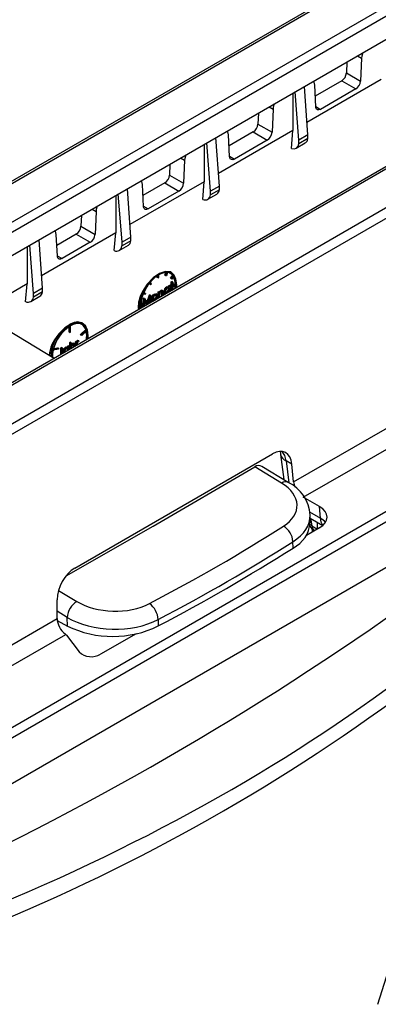
# Model space of a CAD drawing. Units: millimetres. Extents: x 140 to 8260, y 140 to 5800.
# Drawn here: x 6588 to 6642, y 4865 to 5015 of the extents above; entities that cross this region are included whole.
import ezdxf

# ---------------------------------------------------------------- set-up
doc = ezdxf.new("R2010")
doc.units = ezdxf.units.MM
doc.header["$LTSCALE"] = 20
doc.layers.add('HAURATON_PRODUCT_CONTOUR', color=7, linetype='Continuous', lineweight=25)

msp = doc.modelspace()

# ---------------------------------------------------------------- linework, layer by layer
at = {"layer": 'HAURATON_PRODUCT_CONTOUR'}
for p, q in [((6841.51, 5137.55), (6489.44, 4934.31)), ((6489.95, 4934.26), (6842.02, 5137.51)), ((6521.56, 4916.02), (6873.63, 5119.26)), ((6522.23, 4914.81), (6874.3, 5118.06)), ((6555.77, 4888.1), (6903.38, 5088.77)), ((6555.03, 4889.26), (6861.03, 5065.91)), ((6506.25, 4937.79), (6659.42, 5026.21)), ((6629.39, 4944.74), (6769.55, 5025.66)), ((6660.12, 5025.03), (6506.96, 4936.61)), ((6630.87, 4942.42), (6770.89, 5023.25)), ((6508.39, 4933.96), (6660.12, 5021.55)), ((6680.34, 5013.89), (6527.17, 4925.47)), ((6680.84, 5013.84), (6527.67, 4925.42)), ((6639.11, 5009.42), (6639.7, 5009.08)), ((6637.48, 5008.48), (6637.41, 5006.81)), ((6639.7, 5009.08), (6639.55, 5005.59)), ((6637.41, 5006.81), (6639.55, 5005.59)), ((6631.56, 4997.4), (6631.04, 5004.76)), ((6642.69, 5005.82), (6631.42, 4999.31)), ((6632.75, 5001.67), (6632.6, 5004.97)), ((6636.7, 5005.63), (6632.68, 5003.31)), ((6636.7, 5005.63), (6638.83, 5004.38)), ((6629.26, 5003.73), (6629.26, 4998.06)), ((6630.21, 4996.62), (6629.65, 5003.96)), ((6638.83, 5004.38), (6633.48, 5001.29)), ((6625.67, 5001.66), (6626.27, 5001.32)), ((6632.75, 5001.72), (6633.48, 5001.29)), ((6624.05, 5000.72), (6623.97, 4999.06)), ((6626.27, 5001.32), (6626.12, 4997.84)), ((6623.97, 4999.06), (6626.12, 4997.84)), ((6629.26, 4998.06), (6617.99, 4991.55)), ((6619.67, 4994.11), (6619.52, 4997.42)), ((6623.27, 4997.87), (6619.6, 4995.76)), ((6623.27, 4997.87), (6625.39, 4996.62)), ((6629.09, 4995.34), (6629.26, 4998.06)), ((6631.56, 4997.4), (6630.21, 4996.62)), ((6631.56, 4996.86), (6631.56, 4997.4)), ((6615.83, 4995.98), (6615.83, 4990.3)), ((6616.77, 4988.86), (6616.22, 4996.2)), ((6618.12, 4989.64), (6617.61, 4997)), ((6625.39, 4996.62), (6620.4, 4993.74)), ((6629.79, 4995.39), (6631.17, 4996.19)), ((6631.56, 4996.86), (6630.21, 4996.08)), ((6630.21, 4996.08), (6630.21, 4996.62)), ((6610.61, 4992.97), (6610.54, 4991.3)), ((6612.24, 4993.91), (6612.84, 4993.56)), ((6612.84, 4993.56), (6612.69, 4990.08)), ((6619.67, 4994.17), (6620.4, 4993.74)), ((6610.54, 4991.3), (6612.69, 4990.08)), ((6615.83, 4990.3), (6604.55, 4983.79)), ((6606.6, 4986.56), (6606.44, 4989.87)), ((6609.83, 4990.12), (6606.52, 4988.2)), ((6609.83, 4990.12), (6611.96, 4988.87)), ((6615.6, 4987.6), (6615.83, 4990.3)), ((6602.4, 4988.22), (6602.4, 4982.55)), ((6603.34, 4981.11), (6602.78, 4988.45)), ((6604.69, 4981.89), (6604.17, 4989.25)), ((6611.96, 4988.87), (6607.32, 4986.19)), ((6616.36, 4987.64), (6617.74, 4988.43)), ((6618.12, 4989.64), (6616.77, 4988.86)), ((6618.12, 4989.1), (6616.77, 4988.32)), ((6616.77, 4988.32), (6616.77, 4988.86)), ((6618.12, 4989.1), (6618.12, 4989.64)), ((6597.18, 4985.21), (6597.1, 4983.54)), ((6598.8, 4986.15), (6599.41, 4985.81)), ((6599.41, 4985.81), (6599.25, 4982.32)), ((6606.59, 4986.61), (6607.32, 4986.19)), ((6602.4, 4982.55), (6591.12, 4976.03)), ((6593.52, 4979.01), (6593.36, 4982.31)), ((6596.4, 4982.36), (6593.44, 4980.65)), ((6596.4, 4982.36), (6598.53, 4981.11)), ((6597.1, 4983.54), (6599.25, 4982.32)), ((6602.14, 4979.85), (6602.4, 4982.55)), ((6591.25, 4974.13), (6590.74, 4981.49)), ((6598.53, 4981.11), (6594.24, 4978.63)), ((6604.69, 4981.89), (6603.34, 4981.11)), ((6604.69, 4981.35), (6603.34, 4980.57)), ((6603.34, 4980.57), (6603.34, 4981.11)), ((6604.69, 4981.35), (6604.69, 4981.89)), ((6588.96, 4980.47), (6588.96, 4974.79)), ((6589.9, 4973.35), (6589.35, 4980.69)), ((6602.92, 4979.88), (6604.3, 4980.68)), ((6593.51, 4979.06), (6594.24, 4978.63)), ((6609.86, 4976.13), (6610.01, 4976.52)), ((6610, 4976.04), (6610.18, 4976.52)), ((6610.26, 4976.51), (6610.08, 4976.04)), ((6610.84, 4976.46), (6610.7, 4976.54)), ((6588.69, 4972.1), (6588.96, 4974.79)), ((6607.56, 4974.75), (6607.47, 4974.87)), ((6607.7, 4974.66), (6607.52, 4974.93)), ((6607.7, 4974.66), (6607.56, 4974.75)), ((6607.6, 4975.03), (6607.78, 4974.76)), ((6607.78, 4974.76), (6607.7, 4974.66)), ((6608.7, 4975.79), (6608.7, 4976.04)), ((6608.84, 4975.71), (6608.7, 4975.79)), ((6608.84, 4975.71), (6608.84, 4976.13)), ((6608.84, 4975.71), (6608.94, 4975.76)), ((6608.94, 4975.76), (6608.94, 4976.18)), ((6610, 4976.04), (6609.86, 4976.13)), ((6610.08, 4976.04), (6610, 4976.04)), ((6610.71, 4975.67), (6611.03, 4976.07)), ((6610.76, 4975.6), (6610.71, 4975.67)), ((6610.86, 4975.59), (6610.71, 4975.67)), ((6610.9, 4975.52), (6610.76, 4975.6)), ((6610.81, 4975.09), (6610.91, 4975.15)), ((6610.81, 4974.73), (6610.81, 4975.09)), ((6610.96, 4975.01), (6610.81, 4975.09)), ((6610.86, 4975.59), (6611.17, 4975.98)), ((6610.9, 4975.52), (6610.86, 4975.59)), ((6611.22, 4975.92), (6610.9, 4975.52)), ((6611.05, 4975.07), (6610.91, 4975.15)), ((6610.96, 4975.01), (6611.05, 4975.07)), ((6610.96, 4974.65), (6610.96, 4975.01)), ((6611.17, 4975.98), (6611.03, 4976.07)), ((6611.05, 4975.07), (6611.05, 4974.7)), ((6611.19, 4974.78), (6611.05, 4974.86)), ((6611.05, 4974.7), (6611.19, 4974.78)), ((6611.05, 4974.54), (6611.41, 4974.75)), ((6611.19, 4974.78), (6611.19, 4974.67)), ((6611.55, 4974.67), (6611.41, 4974.75)), ((6591.25, 4974.13), (6589.9, 4973.35)), ((6591.25, 4973.59), (6589.9, 4972.81)), ((6589.9, 4972.81), (6589.9, 4973.35)), ((6591.25, 4973.59), (6591.25, 4974.13)), ((6606.6, 4973.35), (6606.92, 4973.32)), ((6606.63, 4973.41), (6606.78, 4973.4)), ((6606.92, 4973.32), (6606.78, 4973.4)), ((6606.92, 4973.32), (6606.88, 4973.2)), ((6608.37, 4973.17), (6608.22, 4973.25)), ((6608.66, 4973.19), (6608.52, 4973.27)), ((6608.82, 4973.58), (6608.91, 4973.63)), ((6608.82, 4972.68), (6608.82, 4973.58)), ((6608.96, 4973.5), (6608.82, 4973.58)), ((6609.05, 4973.55), (6608.91, 4973.63)), ((6608.96, 4973.5), (6609.05, 4973.55)), ((6608.96, 4972.69), (6608.96, 4973.5)), ((6609.05, 4973.55), (6609.05, 4973.39)), ((6609.35, 4973.74), (6609.21, 4973.82)), ((6609.57, 4973.75), (6609.39, 4973.85)), ((6609.53, 4973.56), (6609.39, 4973.64)), ((6609.4, 4973.02), (6609.4, 4973.44)), ((6609.54, 4973.36), (6609.4, 4973.44)), ((6609.54, 4973.02), (6609.54, 4973.36)), ((6609.64, 4973.45), (6609.64, 4973.08)), ((6609.83, 4973.55), (6609.69, 4973.63)), ((6609.79, 4973.38), (6609.96, 4973.28)), ((6610.23, 4974.25), (6610.09, 4974.33)), ((6610.23, 4973.43), (6610.09, 4973.51)), ((6610.52, 4974.27), (6610.34, 4974.38)), ((6610.41, 4974.05), (6610.38, 4974.16)), ((6610.41, 4974.5), (6610.5, 4974.55)), ((6610.41, 4974.34), (6610.41, 4974.5)), ((6610.55, 4974.41), (6610.41, 4974.5)), ((6610.55, 4973.96), (6610.41, 4974.05)), ((6610.55, 4973.67), (6610.47, 4973.56)), ((6610.64, 4974.47), (6610.5, 4974.55)), ((6610.55, 4974.41), (6610.64, 4974.47)), ((6610.55, 4974.25), (6610.55, 4974.41)), ((6610.55, 4973.6), (6610.55, 4973.67)), ((6610.64, 4974.47), (6610.64, 4973.66)), ((6610.68, 4974.65), (6610.81, 4974.73)), ((6610.68, 4974.54), (6610.68, 4974.65)), ((6610.82, 4974.57), (6610.68, 4974.65)), ((6610.82, 4974.46), (6610.68, 4974.54)), ((6610.96, 4974.65), (6610.81, 4974.73)), ((6610.81, 4973.84), (6610.81, 4974.46)), ((6610.88, 4973.8), (6610.81, 4973.84)), ((6610.82, 4974.57), (6610.96, 4974.65)), ((6610.82, 4974.46), (6610.82, 4974.57)), ((6610.96, 4974.54), (6610.82, 4974.46)), ((6610.96, 4973.84), (6610.96, 4974.54)), ((6611.19, 4974.67), (6611.05, 4974.59)), ((6611.05, 4974.59), (6611.05, 4973.89)), ((6611.19, 4974.46), (6611.05, 4974.54)), ((6611.19, 4974.35), (6611.05, 4974.43)), ((6611.19, 4974.46), (6611.55, 4974.67)), ((6611.55, 4974.57), (6611.19, 4974.35)), ((6611.19, 4974.35), (6611.19, 4974.46)), ((6589.49, 4972.13), (6590.87, 4972.92)), ((6606.22, 4971.59), (6606.59, 4971.81)), ((6606.23, 4971.76), (6606.45, 4971.89)), ((6606.59, 4971.81), (6606.45, 4971.89)), ((6606.53, 4971.84), (6606.62, 4972.64)), ((6606.88, 4973.2), (6606.56, 4973.23)), ((6606.59, 4971.81), (6606.59, 4971.7)), ((6606.62, 4972.64), (6606.63, 4972.65)), ((6606.76, 4972.56), (6606.62, 4972.64)), ((6606.77, 4972.56), (6606.63, 4972.65)), ((6606.63, 4971.34), (6606.76, 4972.56)), ((6606.82, 4972.25), (6606.72, 4971.4)), ((6606.76, 4972.56), (6606.77, 4972.56)), ((6606.77, 4972.56), (6607.21, 4971.81)), ((6607.06, 4971.67), (6606.8, 4972.11)), ((6607.16, 4971.65), (6606.82, 4972.25)), ((6607.1, 4971.99), (6607.51, 4973.15)), ((6607.21, 4971.81), (6607.65, 4973.07)), ((6607.6, 4972.7), (6607.26, 4971.71)), ((6607.51, 4973.15), (6607.52, 4973.16)), ((6607.65, 4973.07), (6607.51, 4973.15)), ((6607.56, 4971.96), (6607.51, 4972.42)), ((6607.66, 4973.08), (6607.52, 4973.16)), ((6607.63, 4971.92), (6607.56, 4971.96)), ((6607.7, 4971.96), (6607.6, 4972.7)), ((6607.65, 4973.07), (6607.66, 4973.08)), ((6607.66, 4973.08), (6607.79, 4972.01)), ((6607.96, 4972.47), (6607.82, 4972.55)), ((6608.07, 4972.85), (6607.93, 4972.93)), ((6607.93, 4972.3), (6608.1, 4972.2)), ((6608.37, 4972.35), (6608.22, 4972.44)), ((6608.53, 4972.96), (6608.51, 4973.08)), ((6608.67, 4972.88), (6608.53, 4972.96)), ((6608.88, 4972.64), (6608.82, 4972.68)), ((6609.05, 4972.98), (6609.05, 4972.74)), ((6609.47, 4972.98), (6609.4, 4973.02)), ((6606.59, 4971.7), (6606.22, 4971.49)), ((6606.48, 4971.33), (6606.51, 4971.65)), ((6606.54, 4971.29), (6606.48, 4971.33)), ((6607.13, 4971.63), (6607.06, 4971.67)), ((6597.4, 4968.7), (6597.26, 4968.78)), ((6593.02, 4963.49), (6584.48, 4968.66)), ((6595.27, 4968.29), (6595.27, 4967.5)), ((6595.41, 4967.42), (6595.27, 4967.5)), ((6595.41, 4968.38), (6595.41, 4967.42)), ((6595.41, 4967.42), (6595.5, 4967.47)), ((6595.5, 4967.47), (6595.5, 4968.43)), ((6597.05, 4967.11), (6597.83, 4967.86)), ((6597.19, 4967.03), (6597.98, 4967.78)), ((6598, 4967.7), (6597.22, 4966.95)), ((6597.98, 4967.78), (6597.83, 4967.86)), ((6595.4, 4965.89), (6595.49, 4965.95)), ((6595.4, 4964.86), (6595.4, 4965.89)), ((6595.54, 4965.81), (6595.4, 4965.89)), ((6595.63, 4965.87), (6595.49, 4965.95)), ((6595.54, 4965.81), (6595.63, 4965.87)), ((6595.54, 4964.94), (6595.54, 4965.81)), ((6595.63, 4965.87), (6595.63, 4965.34)), ((6596.15, 4965.7), (6595.97, 4965.81)), ((6596.27, 4966.03), (6596.36, 4966.09)), ((6596.27, 4965.36), (6596.27, 4966.03)), ((6596.41, 4965.95), (6596.27, 4966.03)), ((6596.5, 4966.01), (6596.36, 4966.09)), ((6596.41, 4965.95), (6596.5, 4966.01)), ((6596.41, 4965.44), (6596.41, 4965.95)), ((6596.5, 4966.01), (6596.5, 4965.87)), ((6596.69, 4966.13), (6596.55, 4966.21)), ((6596.78, 4966.15), (6596.63, 4966.23)), ((6596.78, 4966.15), (6596.72, 4966.02)), ((6597.08, 4967.03), (6597.05, 4967.11)), ((6597.19, 4967.03), (6597.05, 4967.11)), ((6597.22, 4966.95), (6597.08, 4967.03)), ((6597.22, 4966.95), (6597.19, 4967.03)), ((6593.69, 4964.91), (6592.91, 4964.75)), ((6592.93, 4964.87), (6593.72, 4965.03)), ((6592.96, 4964.99), (6593.58, 4965.11)), ((6593.72, 4965.03), (6593.58, 4965.11)), ((6593.72, 4965.03), (6593.69, 4964.91)), ((6594.05, 4965.08), (6594.15, 4965.14)), ((6594.05, 4964.27), (6594.05, 4965.08)), ((6594.19, 4965), (6594.05, 4965.08)), ((6594.29, 4965.06), (6594.15, 4965.14)), ((6594.19, 4965), (6594.29, 4965.06)), ((6594.19, 4964.19), (6594.19, 4965)), ((6594.29, 4965.06), (6594.29, 4964.23)), ((6594.51, 4964.41), (6594.36, 4964.49)), ((6594.6, 4964.46), (6594.61, 4964.41)), ((6594.91, 4965.1), (6594.77, 4965.18)), ((6595.2, 4965.13), (6595.02, 4965.23)), ((6595.08, 4964.9), (6595.06, 4965.01)), ((6595.08, 4965.35), (6595.18, 4965.41)), ((6595.08, 4965.19), (6595.08, 4965.35)), ((6595.23, 4965.27), (6595.08, 4965.35)), ((6595.23, 4964.82), (6595.08, 4964.9)), ((6595.32, 4965.32), (6595.18, 4965.41)), ((6595.22, 4964.75), (6595.23, 4964.82)), ((6595.23, 4965.27), (6595.32, 4965.32)), ((6595.23, 4965.1), (6595.23, 4965.27)), ((6595.32, 4965.32), (6595.32, 4964.81)), ((6595.93, 4965.69), (6595.79, 4965.77)), ((6596.11, 4965.51), (6595.97, 4965.59)), ((6595.98, 4965.2), (6595.98, 4965.39)), ((6596.12, 4965.31), (6595.98, 4965.39)), ((6596.12, 4965.28), (6596.12, 4965.31)), ((6596.22, 4965.4), (6596.22, 4965.33)), ((6594.04, 4964.07), (6594.05, 4964.27)), ((6594.19, 4964.19), (6594.05, 4964.27)), ((6596.16, 4931.67), (6626.17, 4948.99)), ((6627.42, 4948.93), (6627.89, 4945.09)), ((6629.14, 4947.45), (6628.28, 4947.95)), ((6628.28, 4947.95), (6628.69, 4944.59)), ((6627.58, 4944.57), (6623.51, 4947.04)), ((6628.58, 4944.67), (6624.56, 4947.11)), ((6629.39, 4944.74), (6629.14, 4947.45)), ((6582.37, 4896.54), (6661.57, 4942.26)), ((6633.3, 4941.02), (6630.87, 4942.42)), ((6633.46, 4939.26), (6633.3, 4941.02)), ((6631.81, 4940.21), (6633.46, 4939.26)), ((6631.91, 4938.6), (6631.89, 4939.67)), ((6631.9, 4939.26), (6633.84, 4938.15)), ((6631.96, 4939.23), (6632.16, 4938.09)), ((6633.3, 4937.76), (6631.33, 4936.62)), ((6632.16, 4938.09), (6633.01, 4937.6)), ((6632.28, 4937.17), (6632.25, 4937.58)), ((6633.01, 4937.6), (6633.01, 4938.62)), ((6632.57, 4937.34), (6632.57, 4937.34)), ((6629.31, 4934.7), (6629.29, 4935.68)), ((6593.7, 4928.29), (6596.47, 4926.61)), ((6593.48, 4924.01), (6593.48, 4926.86)), ((6545.42, 4896.27), (6593.48, 4924.01)), ((6595.02, 4924.18), (6593.48, 4925.12)), ((6595.05, 4922.86), (6595.02, 4924.18)), ((6593.5, 4923.71), (6595.05, 4922.86)), ((6608.82, 4923.86), (6608.84, 4922.89)), ((6546.9, 4893.95), (6594.81, 4921.6)), ((6594.81, 4921.6), (6594.69, 4921.7)), ((6594.9, 4921.51), (6596.82, 4918.94)), ((6605.48, 4921.7), (6600.07, 4918.58))]:
    msp.add_line(p, q, dxfattribs=at)
at = {"layer": 'HAURATON_PRODUCT_CONTOUR', "flags": 128}
for points in [[(6639.88, 5009.87), (6639.74, 5009.37), (6639.7, 5009.08)], [(6632.6, 5004.97), (6632.5, 5005.44), (6632.41, 5005.55)], [(6626.45, 5002.11), (6626.3, 5001.61), (6626.27, 5001.32)], [(6633.48, 5001.29), (6633.24, 5001.2), (6633.02, 5001.21), (6632.86, 5001.33), (6632.77, 5001.54), (6632.75, 5001.67)], [(6619.52, 4997.42), (6619.42, 4997.89), (6619.33, 4998)], [(6613.02, 4994.36), (6612.87, 4993.85), (6612.84, 4993.56)], [(6620.4, 4993.74), (6620.16, 4993.65), (6619.95, 4993.66), (6619.78, 4993.78), (6619.69, 4993.98), (6619.67, 4994.11)], [(6606.44, 4989.87), (6606.34, 4990.34), (6606.25, 4990.45)], [(6599.59, 4986.61), (6599.44, 4986.09), (6599.41, 4985.81)], [(6607.32, 4986.19), (6607.08, 4986.09), (6606.87, 4986.11), (6606.7, 4986.22), (6606.61, 4986.43), (6606.6, 4986.56)], [(6593.36, 4982.31), (6593.26, 4982.78), (6593.17, 4982.9)], [(6594.24, 4978.63), (6594, 4978.54), (6593.79, 4978.55), (6593.63, 4978.67), (6593.53, 4978.88), (6593.52, 4979.01)], [(6611.62, 4974.22), (6611.65, 4974.67), (6611.51, 4975.58), (6611.12, 4976.24), (6610.51, 4976.59), (6609.74, 4976.6), (6608.89, 4976.26), (6608.04, 4975.62), (6607.27, 4974.72), (6606.66, 4973.66), (6606.27, 4972.55), (6606.13, 4971.49), (6606.16, 4971.07)], [(6611.49, 4975.5), (6611.28, 4976.15), (6610.73, 4976.62), (6609.96, 4976.7), (6609.04, 4976.39), (6608.08, 4975.72), (6607.18, 4974.77), (6606.45, 4973.65), (6606.21, 4973.14)], [(6588.96, 4974.79), (6582.95, 4971.32), (6577.68, 4968.28)], [(6607.93, 4972.93), (6608.08, 4973.14), (6608.22, 4973.25)], [(6608.22, 4973.25), (6608.4, 4973.31), (6608.52, 4973.27)], [(6608.99, 4973.59), (6609.06, 4973.7), (6609.21, 4973.82)], [(6609.05, 4973.39), (6609.2, 4973.62), (6609.35, 4973.74)], [(6609.21, 4973.82), (6609.31, 4973.86), (6609.4, 4973.85), (6609.41, 4973.84)], [(6609.53, 4973.56), (6609.5, 4973.62), (6609.45, 4973.65), (6609.33, 4973.62)], [(6609.35, 4973.74), (6609.45, 4973.78), (6609.54, 4973.77), (6609.6, 4973.71), (6609.64, 4973.45)], [(6609.4, 4973.44), (6609.4, 4973.55), (6609.39, 4973.64)], [(6609.54, 4973.36), (6609.54, 4973.47), (6609.53, 4973.56)], [(6609.81, 4973.38), (6609.78, 4973.39), (6609.71, 4973.49), (6609.69, 4973.63)], [(6609.95, 4973.3), (6609.92, 4973.31), (6609.85, 4973.41), (6609.83, 4973.55)], [(6609.88, 4973.5), (6609.9, 4973.48), (6609.99, 4973.47), (6610.09, 4973.51)], [(6609.92, 4973.61), (6609.95, 4973.47), (6610.04, 4973.4), (6610.13, 4973.39), (6610.23, 4973.43)], [(6610.09, 4974.33), (6610.29, 4974.39), (6610.36, 4974.35)], [(6610.23, 4974.25), (6610.43, 4974.31), (6610.5, 4974.27)], [(6610.55, 4973.96), (6610.52, 4974.1), (6610.44, 4974.18), (6610.34, 4974.18), (6610.24, 4974.14)], [(6607.82, 4972.55), (6607.86, 4972.76), (6607.93, 4972.93)], [(6607.95, 4972.3), (6607.91, 4972.31), (6607.85, 4972.41), (6607.82, 4972.55)], [(6607.96, 4972.47), (6608, 4972.68), (6608.07, 4972.85)], [(6608.09, 4972.22), (6608.06, 4972.23), (6607.99, 4972.33), (6607.96, 4972.47)], [(6608.06, 4972.53), (6608.09, 4972.39), (6608.17, 4972.32), (6608.26, 4972.31), (6608.37, 4972.35)], [(6608.07, 4972.85), (6608.22, 4973.06), (6608.37, 4973.17)], [(6608.1, 4972.4), (6608.12, 4972.39), (6608.22, 4972.44)], [(6608.37, 4973.17), (6608.55, 4973.23), (6608.66, 4973.19)], [(6608.67, 4972.88), (6608.64, 4973.02), (6608.56, 4973.09), (6608.47, 4973.1), (6608.37, 4973.06)], [(6608.66, 4973.19), (6608.75, 4973.08), (6608.77, 4972.94)], [(6609.07, 4973.23), (6609.05, 4973.09), (6609.05, 4972.98)], [(6598.19, 4966.47), (6598.21, 4966.92), (6598.08, 4967.82), (6597.69, 4968.48), (6597.08, 4968.84), (6596.31, 4968.84), (6595.45, 4968.51), (6594.6, 4967.86), (6593.83, 4966.96), (6593.22, 4965.91), (6592.83, 4964.79), (6592.7, 4963.73), (6592.7, 4963.69)], [(6597.26, 4968.9), (6596.53, 4969.03), (6595.63, 4968.76), (6594.67, 4968.14), (6593.77, 4967.22), (6593.6, 4967.02)], [(6597.93, 4968.16), (6597.79, 4968.42), (6597.26, 4968.9)], [(6597.98, 4967.78), (6597.81, 4968.12), (6597.6, 4968.39), (6597.33, 4968.59), (6597.02, 4968.72), (6596.67, 4968.77), (6596.3, 4968.73), (6595.91, 4968.62), (6595.5, 4968.43)], [(6595.79, 4965.77), (6595.89, 4965.81), (6595.98, 4965.8), (6595.99, 4965.79)], [(6596.55, 4966.21), (6596.6, 4966.23), (6596.63, 4966.23)], [(6596.72, 4966.02), (6596.7, 4966.02), (6596.68, 4966.01)], [(6596.69, 4966.13), (6596.74, 4966.15), (6596.78, 4966.15)], [(6594.42, 4964.29), (6594.39, 4964.34), (6594.36, 4964.49)], [(6594.77, 4965.18), (6594.97, 4965.24), (6595.03, 4965.21)], [(6594.91, 4965.1), (6595.11, 4965.16), (6595.18, 4965.13)], [(6595.23, 4964.82), (6595.2, 4964.96), (6595.11, 4965.03), (6595.02, 4965.04), (6594.91, 4964.99)], [(6595.02, 4964.64), (6595.07, 4964.77), (6595.08, 4964.9)], [(6595.63, 4965.64), (6595.64, 4965.65), (6595.79, 4965.77)], [(6595.63, 4965.34), (6595.78, 4965.57), (6595.93, 4965.69)], [(6595.65, 4965.18), (6595.64, 4965.04), (6595.63, 4965)], [(6596.11, 4965.51), (6596.08, 4965.57), (6596.03, 4965.61), (6595.91, 4965.57)], [(6595.93, 4965.69), (6596.03, 4965.73), (6596.12, 4965.72), (6596.18, 4965.66), (6596.22, 4965.4)], [(6595.98, 4965.39), (6595.98, 4965.51), (6595.97, 4965.59)], [(6596.12, 4965.31), (6596.12, 4965.43), (6596.11, 4965.51)], [(6596.52, 4965.73), (6596.51, 4965.55), (6596.51, 4965.5)], [(6627.34, 4949.29), (6627.39, 4949.13), (6627.42, 4948.93)], [(6594.85, 4930.47), (6608.05, 4938.01), (6623.51, 4947.04)], [(6632.16, 4938.09), (6631.92, 4938.23), (6631.9, 4938.25)], [(6642.17, 4865.46), (6657.84, 4914.79), (6659.33, 4919.46)]]:
    msp.add_lwpolyline(points, dxfattribs=at)
at = {"layer": 'HAURATON_PRODUCT_CONTOUR'}
for centre, radius, start, end in [((6635.87, 5006.93), 1.55, 302.7341, 355.5335), ((6638, 5005.7), 1.56, 302.2067, 356.0742), ((6622.43, 4999.18), 1.55, 302.7341, 355.5335), ((6624.56, 4997.94), 1.56, 302.2089, 356.0747), ((6609, 4991.42), 1.55, 302.7341, 355.5335), ((6611.13, 4990.19), 1.56, 302.2081, 356.0746), ((6595.56, 4983.66), 1.55, 302.7341, 355.5335), ((6597.7, 4982.43), 1.56, 302.2041, 356.0739), ((6610.13, 4974.21), 2.31, 88.7887, 121.2028), ((6610.12, 4975.22), 1.3, 36.0755, 83.9138), ((6609.96, 4975.28), 1.33, 36.2754, 56.092), ((6612.59, 4970.94), 6.45, 141.8691, 158.1309), ((6611.43, 4971.95), 4.91, 121.8023, 141.3248), ((6609, 4974.79), 2.41, 359.1416, 26.1538), ((6609.24, 4974.72), 2.31, 358.7948, 31.2029), ((6610.99, 4971.56), 4.98, 151.9335, 186.459), ((6609.67, 4973.1), 0.616, 123.4544, 168.3156), ((6610.55, 4973.59), 0.87, 122.0611, 177.2762), ((6610.7, 4973.51), 0.87, 122.0611, 177.2762), ((6610.59, 4973.57), 0.668, 122.0152, 177.0978), ((6609.75, 4974.07), 0.654, 301.3636, 357.6802), ((6609.89, 4973.99), 0.654, 301.3636, 357.6802), ((6607.18, 4974.73), 4.23, 351.0626, 356.5799), ((6607.52, 4974.63), 4.03, 353.4134, 359.0303), ((6610.06, 4971.34), 4.25, 154.9103, 186.1918), ((6610.12, 4971.6), 4.2, 158.4701, 188.7459), ((6611.14, 4971.44), 4.92, 158.6752, 178.1955), ((6608.72, 4972.5), 0.663, 122.5303, 177.767), ((6607.88, 4972.99), 0.651, 301.9366, 357.7634), ((6608.02, 4972.91), 0.651, 301.9366, 357.7634), ((6608.02, 4972.94), 0.745, 323.3738, 0.0213), ((6609.32, 4971.53), 3.09, 180.7017, 187.4762), ((6596.45, 4967.1), 1.87, 64.3627, 125.1629), ((6598.35, 4963.63), 5.8, 136.8172, 178.5519), ((6598.68, 4963.44), 5.93, 123.5558, 165.9938), ((6596.41, 4967.4), 1.5, 17.9819, 55.0536), ((6594.49, 4966.91), 3.49, 350.2561, 11.5053), ((6594.97, 4966.84), 3.15, 352.2701, 15.7842), ((6597.82, 4963.37), 5.58, 139.1708, 174.1245), ((6598.5, 4963.51), 6.03, 144.4276, 177.1258), ((6596.72, 4965.93), 0.331, 121.192, 157.5262), ((6596.96, 4965.74), 0.477, 124.0935, 163.1352), ((6596.94, 4965.68), 0.419, 128.8209, 173.8496), ((6596.89, 4963.78), 4.1, 166.3374, 182.1769), ((6595.23, 4964.45), 0.87, 122.0611, 177.2762), ((6595.37, 4964.37), 0.87, 122.0611, 177.2762), ((6595.27, 4964.43), 0.668, 122.0152, 177.0978), ((6596.25, 4965.06), 0.616, 123.469, 168.3271), ((6628.72, 4949.2), 1.33, 190.7327, 250.4714), ((6624.06, 4946.4), 0.84, 54.7813, 130.6526), ((6628.16, 4943.82), 0.944, 63.3851, 127.805), ((6626.1, 4939.43), 5.8, 2.6806, 64.6266), ((6635, 4939.22), 1.55, 178.5716, 222.6891), ((6626.32, 4935.47), 2.98, 4.0706, 59.1163), ((6627.18, 4938.95), 4.75, 296.7191, 355.775), ((6633.57, 4939.07), 2, 211.9571, 240.0027), ((6633.08, 4938.1), 0.917, 180.7669, 236.1888), ((6471.56, 5184.34), 295.31, 297.7037, 302.2909), ((6377.01, 5306.64), 466.22, 294.47, 305.5246), ((6598.16, 4923.95), 3.15, 122.4165, 175.8402), ((6605.6, 4923.68), 3.23, 3.1567, 53.5779), ((6601.92, 4937.12), 15.83, 244.2717, 295.9424), ((6598.7, 4921.01), 2.79, 227.8411, 299.5762), ((6471.99, 5149.1), 293.59, 292.563, 307.4316)]:
    msp.add_arc(centre, radius, start, end, dxfattribs=at)
for centre, major_axis, ratio, start_param, end_param in [((6628.76, 4997.11), (-1.05, 1.7), 0.597167, 2.563077, 3.754895), ((6630.21, 4997.94), (-0.95, 1.76), 0.556891, 3.157869, 3.789886), ((6615.32, 4989.35), (-1.05, 1.7), 0.597167, 2.530298, 3.754895), ((6616.77, 4990.19), (-0.95, 1.76), 0.556891, 3.157869, 3.789886), ((6603.34, 4982.43), (-0.95, 1.76), 0.556891, 3.157869, 3.789886), ((6601.89, 4981.59), (-1.05, 1.7), 0.597167, 2.508231, 3.754895), ((6589.9, 4974.67), (-0.95, 1.76), 0.556891, 3.157869, 3.789886), ((6588.45, 4973.84), (-1.05, 1.7), 0.597167, 2.497251, 3.754895), ((6626.32, 4945.64), (1.83, 3.56), 0.606756, 5.520992, 7.039428), ((6625.48, 4946.13), (1.41, 3.78), 0.660364, 5.439896, 5.931955), ((6621.92, 4941.3), (8, -0.19), 0.592181, 5.560123, 7.083444), ((6630.79, 4944.01), (-1.07, 1.69), 0.546414, 0.814259, 1.281141), ((6630.46, 4939.39), (4.01, 0), 0.575709, 5.499157, 7.067214), ((6621.89, 4939.69), (10, -0.15), 0.586285, 5.554146, 6.308191), ((6630.6, 4937.75), (4.02, -0.27), 0.571641, 0.490405, 0.822239), ((6403.45, 5062.3), (303.12, -7.34), 0.592181, 5.465173, 5.560123), ((6403.41, 5060.69), (305.13, -7.29), 0.591989, 5.464973, 5.559924), ((6596.31, 4928.32), (1.83, 3.56), 0.606756, 0.756243, 2.274679), ((6602.13, 4929.87), (8, -0.19), 0.592181, 3.941852, 5.465173), ((6594.9, 4923.29), (-0.92, 1.78), 0.606756, 0.866913, 2.289893), ((6602.09, 4928.26), (10, -0.15), 0.586285, 3.935874, 5.459195), ((6593.98, 4921.28), (1, 0), 0.576984, 0.406932, 0.591926), ((6404.12, 5029.24), (305.13, -7.39), 0.592181, 5.359508, 5.665788)]:
    msp.add_ellipse(centre, major_axis=major_axis, ratio=ratio, start_param=start_param, end_param=end_param, dxfattribs=at)

doc.saveas('drawing.dxf')
